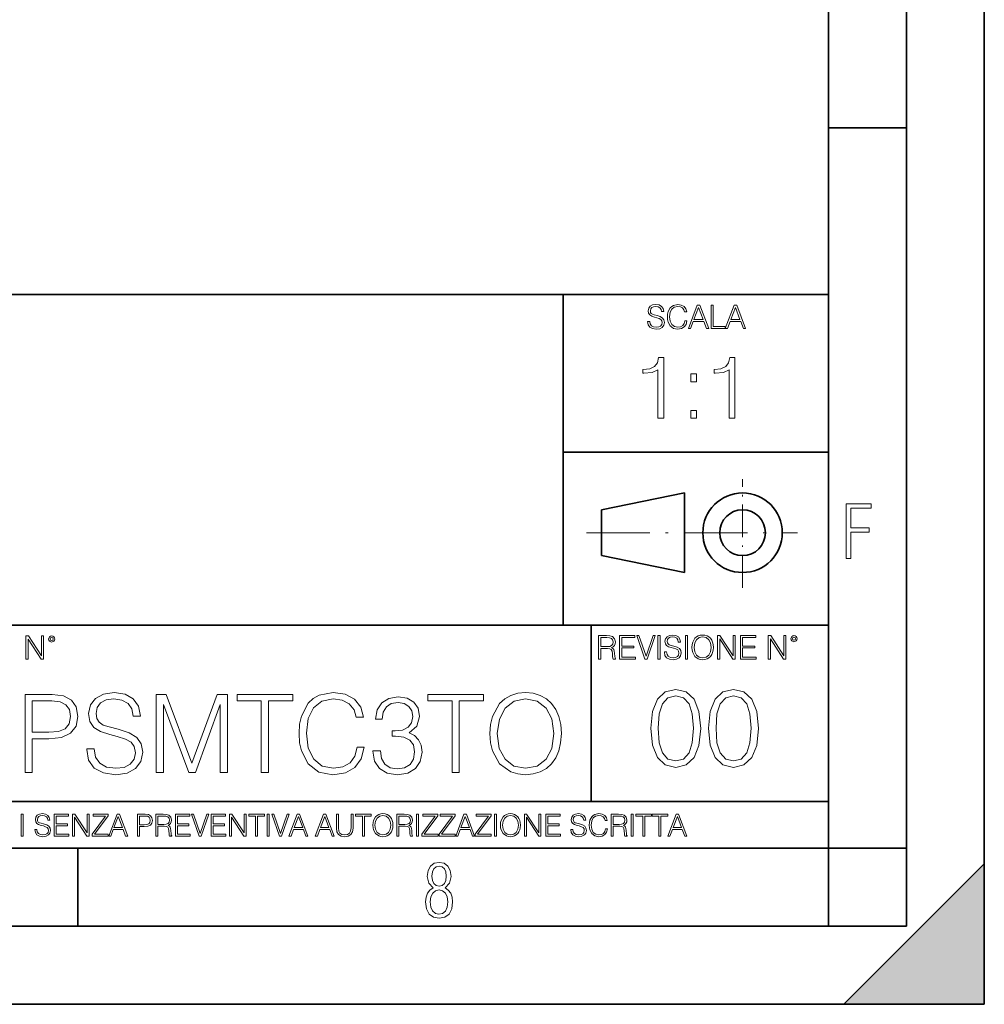
# Model space of a CAD drawing. Extents: x 0 to 420, y 0 to 297.
# Drawn here: x 358 to 420, y 0 to 63 of the extents above; entities that cross this region are included whole.
import ezdxf

# ---------------------------------------------------------------- set-up
doc = ezdxf.new("R2010")
doc.units = 0
doc.linetypes.add('DASHDOT', pattern=[18.5, 12, -3, 0.5, -3])

msp = doc.modelspace()

# ---------------------------------------------------------------- linework, layer by layer
at = {"color": 7, "lineweight": 35}
for p, q in [((420, 0), (420, 297)), ((420, 0), (420, 297)), ((415, 4.99976), (415, 292)), ((410, 9.99976), (410, 287)), ((410, 56.166401), (415, 56.166401)), ((234.999802, 45.500252), (410, 45.500252)), ((393, 24.300249), (393, 45.500252)), ((393, 35.384029), (410, 35.384029)), ((395.458008, 31.689131), (400.769989, 32.769131)), ((400.769989, 27.67433), (400.769989, 32.769131)), ((395.458008, 28.75433), (395.458008, 31.689131)), ((395.458008, 28.75433), (400.769989, 27.67433)), ((254.999802, 24.300249), (410, 24.300249)), ((394.799988, 24.300249), (394.799988, 13.00025)), ((234.999802, 13.00025), (410, 13.00025)), ((25.000401, 9.99976), (410, 9.99976)), ((234.999802, 10.00025), (410, 10.00025)), ((361.875, 4.99976), (361.875, 9.99976)), ((410, 9.99976), (415, 9.99976)), ((410, 4.99976), (410, 9.99976)), ((411, 0), (420, 9)), ((420, 0), (420, 9)), ((267.5, 4.99976), (415, 4.99976)), ((0, 0), (420, 0)), ((0, 0), (420, 0)), ((411, 0), (420, 0))]:
    msp.add_line(p, q, dxfattribs=at)
at = {"color": 7, "linetype": 'DASHDOT', "lineweight": 18, "ltscale": 0.173997}
msp.add_line((404.497986, 26.70113), (404.497986, 33.66103), dxfattribs=at)
at = {"color": 7, "linetype": 'DASHDOT', "lineweight": 18, "ltscale": 0.338425}
msp.add_line((394.484009, 30.221729), (408.020996, 30.221729), dxfattribs=at)
at = {"color": 7, "lineweight": 18}
for points in [[(398.408203, 43.764439), (398.408203, 43.754005), (398.443665, 43.545383), (398.552155, 43.393089), (398.727417, 43.301292), (398.967316, 43.267914), (399.18219, 43.29921), (399.34494, 43.384743), (399.447144, 43.520348), (399.484711, 43.701851), (399.455505, 43.862492), (399.369965, 43.98349), (399.223938, 44.0732), (399.013214, 44.142044), (398.837982, 44.185856), (398.723236, 44.223408), (398.646027, 44.275562), (398.600159, 44.346497), (398.585541, 44.442463), (398.606415, 44.561378), (398.673157, 44.651085), (398.781647, 44.705326), (398.929779, 44.726189), (399.084137, 44.703239), (399.200989, 44.638569), (399.271912, 44.534256), (399.299042, 44.392391), (399.440887, 44.392391), (399.403351, 44.584328), (399.303192, 44.728275), (399.146729, 44.817986), (398.936035, 44.849277), (398.729492, 44.817986), (398.575104, 44.736622), (398.477051, 44.60936), (398.443665, 44.446636), (398.468719, 44.288082), (398.543823, 44.177509), (398.671082, 44.098236), (398.85257, 44.039822), (398.994446, 44.004353), (399.150909, 43.954285), (399.259399, 43.893784), (399.321991, 43.808247), (399.342834, 43.687248), (399.31781, 43.564159), (399.244781, 43.47028), (399.12796, 43.409779), (398.969421, 43.391003), (398.789978, 43.416039), (398.658569, 43.489056), (398.577209, 43.605885), (398.550079, 43.764439)], [(400.796936, 43.799904), (400.755219, 43.626747), (400.661346, 43.497398), (400.521576, 43.418121), (400.342133, 43.391003), (400.125183, 43.434814), (399.962463, 43.564159), (399.858154, 43.776955), (399.822662, 44.064854), (399.858154, 44.348583), (399.960358, 44.555119), (400.121002, 44.682381), (400.337982, 44.726189), (400.509033, 44.701157), (400.644653, 44.630222), (400.738525, 44.517567), (400.782349, 44.371529), (400.917938, 44.371529), (400.867889, 44.567635), (400.748962, 44.717846), (400.56955, 44.813812), (400.337982, 44.849277), (400.066772, 44.795036), (399.954102, 44.730362), (399.858154, 44.640656), (399.726715, 44.394478), (399.691254, 44.23801), (399.680817, 44.062767), (399.691254, 43.883354), (399.726715, 43.726887), (399.856049, 43.476536), (400.062592, 43.320068), (400.333801, 43.267914), (400.57373, 43.305466), (400.757294, 43.407692), (400.878296, 43.574589), (400.932556, 43.799904)], [(401.020172, 43.309639), (401.164124, 43.309639), (401.335205, 43.768608), (402.011139, 43.768608), (402.180115, 43.309639), (402.324066, 43.309639), (401.754517, 44.809639), (401.589722, 44.809639)], [(402.482605, 43.309639), (403.390137, 43.309639), (403.390137, 43.432728), (402.6203, 43.432728), (402.6203, 44.809639), (402.482605, 44.809639)], [(403.390137, 43.309639), (403.534088, 43.309639), (403.705139, 43.768608), (404.381104, 43.768608), (404.550079, 43.309639), (404.694031, 43.309639), (404.124481, 44.809639), (403.959656, 44.809639)], [(401.381104, 43.891697), (401.671082, 44.663601), (401.963135, 43.891697)], [(403.751038, 43.891697), (404.041046, 44.663601), (404.333099, 43.891697)], [(399.073181, 37.566906), (399.440369, 37.566906), (399.440369, 41.455639), (399.117706, 41.455639), (399.034241, 41.105152), (398.850647, 40.865932), (398.544678, 40.726849), (398.132996, 40.687908), (398.110748, 40.687908), (398.110748, 40.448685), (398.166382, 40.448685), (398.711578, 40.498756), (399.073181, 40.665653)], [(403.640656, 37.566906), (404.007812, 37.566906), (404.007812, 41.455639), (403.68515, 41.455639), (403.601685, 41.105152), (403.418121, 40.865932), (403.112122, 40.726849), (402.700439, 40.687908), (402.678192, 40.687908), (402.678192, 40.448685), (402.733826, 40.448685), (403.279022, 40.498756), (403.640656, 40.665653)], [(401.176117, 39.903484), (401.543274, 39.903484), (401.543274, 40.398617), (401.176117, 40.398617)], [(401.176117, 37.566906), (401.543274, 37.566906), (401.543274, 38.062038), (401.176117, 38.062038)], [(411.14386, 28.569124), (411.43515, 28.569124), (411.43515, 30.265097), (412.619019, 30.265097), (412.619019, 30.532883), (411.43515, 30.532883), (411.43515, 31.79664), (412.75058, 31.79664), (412.75058, 32.069122), (411.14386, 32.069122)], [(358.546997, 22.109638), (358.684692, 22.109638), (358.684692, 23.396843), (359.527527, 22.109638), (359.67981, 22.109638), (359.67981, 23.609638), (359.542145, 23.609638), (359.542145, 22.322433), (358.69931, 23.609638), (358.546997, 23.609638)], [(359.994843, 23.411446), (360.00946, 23.334255), (360.051178, 23.271669), (360.190948, 23.21534), (360.330719, 23.271669), (360.372467, 23.334255), (360.38913, 23.411446), (360.372467, 23.486551), (360.330719, 23.551224), (360.266052, 23.592949), (360.190948, 23.609638), (360.11377, 23.592949), (360.051178, 23.551224)], [(360.09082, 23.413532), (360.120026, 23.484465), (360.190948, 23.515759), (360.259796, 23.484465), (360.291077, 23.413532), (360.261871, 23.3426), (360.190948, 23.313393), (360.11792, 23.340515)], [(395.266907, 22.126818), (395.404602, 22.126818), (395.404602, 22.798584), (395.842712, 22.798584), (395.990814, 22.783981), (396.080536, 22.733912), (396.126434, 22.635859), (396.149384, 22.479391), (396.166077, 22.281199), (396.178589, 22.187319), (396.199463, 22.126818), (396.351746, 22.126818), (396.351746, 22.14768), (396.320465, 22.195663), (396.303772, 22.285372), (396.284973, 22.510685), (396.270386, 22.637943), (396.243256, 22.735996), (396.189026, 22.809015), (396.097229, 22.859085), (396.199463, 22.913326), (396.276642, 22.992603), (396.32254, 23.099001), (396.339233, 23.228348), (396.291229, 23.428625), (396.15564, 23.566317), (395.980408, 23.618473), (395.767609, 23.626818), (395.266907, 23.626818)], [(395.404602, 22.921671), (395.404602, 23.503731), (395.794708, 23.503731), (395.957458, 23.495384), (396.084717, 23.451574), (396.166077, 23.355608), (396.197357, 23.224174), (396.172333, 23.084398), (396.10141, 22.990517), (395.978302, 22.936275), (395.80307, 22.921671)], [(396.616699, 22.126818), (397.624359, 22.126818), (397.624359, 22.249905), (396.754395, 22.249905), (396.754395, 22.836136), (397.526306, 22.836136), (397.526306, 22.959225), (396.754395, 22.959225), (396.754395, 23.503731), (397.599304, 23.503731), (397.599304, 23.626818), (396.616699, 23.626818)], [(398.231445, 22.126818), (398.379547, 22.126818), (398.899017, 23.626818), (398.759247, 23.626818), (398.306549, 22.302061), (397.853821, 23.626818), (397.709869, 23.626818)], [(399.07428, 22.126818), (399.211975, 22.126818), (399.211975, 23.626818), (399.07428, 23.626818)], [(399.48526, 22.581615), (399.48526, 22.571184), (399.520721, 22.362562), (399.629211, 22.210266), (399.804443, 22.118473), (400.044373, 22.085093), (400.259247, 22.116386), (400.421967, 22.201921), (400.5242, 22.337526), (400.561768, 22.51903), (400.532562, 22.679668), (400.447021, 22.800671), (400.300964, 22.890379), (400.090271, 22.959225), (399.915039, 23.003035), (399.800293, 23.040586), (399.723083, 23.092743), (399.677185, 23.163673), (399.662598, 23.259642), (399.683441, 23.378555), (399.750214, 23.468264), (399.858704, 23.522507), (400.006836, 23.543369), (400.161194, 23.52042), (400.278046, 23.455748), (400.348969, 23.351435), (400.376099, 23.209572), (400.517944, 23.209572), (400.480408, 23.401505), (400.380249, 23.545454), (400.223785, 23.635162), (400.013092, 23.666456), (399.806549, 23.635162), (399.652161, 23.553799), (399.554108, 23.42654), (399.520721, 23.263813), (399.545776, 23.105261), (399.62088, 22.99469), (399.748138, 22.915413), (399.929626, 22.856998), (400.071503, 22.821533), (400.227966, 22.771463), (400.336456, 22.710962), (400.399017, 22.625427), (400.419891, 22.504425), (400.394867, 22.381338), (400.321838, 22.287458), (400.205017, 22.226957), (400.046448, 22.208181), (399.867035, 22.233215), (399.735596, 22.306234), (399.654236, 22.423063), (399.627136, 22.581615)], [(400.832977, 22.126818), (400.970673, 22.126818), (400.970673, 23.626818), (400.832977, 23.626818)], [(401.252289, 22.875774), (401.262726, 22.698444), (401.300293, 22.544064), (401.437988, 22.295803), (401.654938, 22.139336), (401.788452, 22.099697), (401.93866, 22.085093), (402.086792, 22.099697), (402.220306, 22.139336), (402.339233, 22.204008), (402.439362, 22.295803), (402.518646, 22.408459), (402.577057, 22.544064), (402.612518, 22.698444), (402.627136, 22.875774), (402.614624, 23.051018), (402.577057, 23.205399), (402.518646, 23.341003), (402.439362, 23.455748), (402.339233, 23.545454), (402.220306, 23.610128), (402.086792, 23.651852), (401.93866, 23.666456), (401.788452, 23.651852), (401.654938, 23.610128), (401.538116, 23.545454), (401.437988, 23.455748), (401.300293, 23.205399), (401.262726, 23.048931)], [(401.394165, 22.875774), (401.433807, 23.155329), (401.544373, 23.366039), (401.717529, 23.497471), (401.93866, 23.543369), (402.161896, 23.497471), (402.332977, 23.366039), (402.445618, 23.157415), (402.48526, 22.875774), (402.445618, 22.592047), (402.332977, 22.383425), (402.161896, 22.251991), (401.93866, 22.208181), (401.715454, 22.251991), (401.544373, 22.383425), (401.431702, 22.592047)], [(402.89624, 22.126818), (403.033936, 22.126818), (403.033936, 23.414022), (403.87677, 22.126818), (404.029083, 22.126818), (404.029083, 23.626818), (403.891388, 23.626818), (403.891388, 22.339613), (403.048553, 23.626818), (402.89624, 23.626818)], [(404.36496, 22.126818), (405.37262, 22.126818), (405.37262, 22.249905), (404.502655, 22.249905), (404.502655, 22.836136), (405.274567, 22.836136), (405.274567, 22.959225), (404.502655, 22.959225), (404.502655, 23.503731), (405.347565, 23.503731), (405.347565, 23.626818), (404.36496, 23.626818)], [(406.148682, 22.126818), (406.286377, 22.126818), (406.286377, 23.414022), (407.129211, 22.126818), (407.281494, 22.126818), (407.281494, 23.626818), (407.143829, 23.626818), (407.143829, 22.339613), (406.300964, 23.626818), (406.148682, 23.626818)], [(407.596527, 23.428625), (407.611145, 23.351435), (407.652863, 23.288849), (407.792633, 23.232519), (407.932404, 23.288849), (407.974121, 23.351435), (407.990814, 23.428625), (407.974121, 23.503731), (407.932404, 23.568403), (407.867737, 23.610128), (407.792633, 23.626818), (407.715454, 23.610128), (407.652863, 23.568403)], [(407.692505, 23.430712), (407.72171, 23.501644), (407.792633, 23.532938), (407.861481, 23.501644), (407.892761, 23.430712), (407.863556, 23.359779), (407.792633, 23.330572), (407.719604, 23.357695)], [(358.49054, 14.852427), (358.949493, 14.852427), (358.949493, 17.022106), (360.013489, 17.022106), (360.827118, 17.105556), (361.411255, 17.369812), (361.758942, 17.814875), (361.877167, 18.447697), (361.772858, 19.059658), (361.45993, 19.497766), (360.952271, 19.762024), (360.236023, 19.852427), (358.49054, 19.852427)], [(362.447418, 16.368422), (362.447418, 16.333651), (362.565643, 15.63824), (362.927246, 15.13059), (363.511383, 14.82461), (364.311096, 14.713345), (365.027374, 14.817656), (365.569794, 15.102775), (365.910553, 15.55479), (366.035736, 16.159798), (365.938385, 16.695263), (365.653259, 17.098602), (365.166473, 17.397629), (364.464111, 17.627113), (363.879944, 17.773149), (363.497467, 17.898323), (363.240173, 18.072176), (363.087189, 18.308617), (363.038513, 18.628504), (363.108063, 19.024887), (363.330597, 19.323914), (363.6922, 19.504721), (364.185944, 19.574263), (364.700531, 19.497766), (365.089966, 19.28219), (365.326416, 18.934484), (365.416809, 18.461605), (365.889679, 18.461605), (365.764526, 19.101383), (365.430725, 19.581217), (364.90918, 19.880243), (364.206787, 19.984554), (363.518341, 19.880243), (363.003754, 19.609032), (362.67691, 19.184834), (362.565643, 18.642412), (362.649078, 18.113901), (362.899414, 17.745333), (363.323639, 17.481077), (363.92865, 17.286362), (364.40152, 17.168142), (364.923065, 17.001244), (365.284698, 16.799576), (365.493317, 16.514458), (365.562836, 16.111118), (365.479401, 15.700827), (365.236023, 15.387893), (364.846588, 15.186223), (364.318054, 15.123636), (363.720001, 15.207086), (363.281891, 15.45048), (363.010681, 15.83991), (362.920288, 16.368422)], [(366.898041, 14.852427), (367.356995, 14.852427), (367.356995, 19.212648), (368.984253, 14.852427), (369.408478, 14.852427), (371.000946, 19.212648), (371.000946, 14.852427), (371.45993, 14.852427), (371.45993, 19.852427), (370.813202, 19.852427), (369.192902, 15.45048), (367.544769, 19.852427), (366.898041, 19.852427)], [(373.636566, 14.852427), (374.09552, 14.852427), (374.09552, 19.442135), (375.653259, 19.442135), (375.653259, 19.852427), (372.078857, 19.852427), (372.078857, 19.442135), (373.636566, 19.442135)], [(379.777039, 16.486641), (379.637939, 15.909451), (379.325012, 15.478296), (378.8591, 15.21404), (378.261047, 15.123636), (377.537811, 15.269672), (376.995392, 15.700827), (376.647705, 16.410145), (376.52948, 17.369812), (376.647705, 18.315569), (376.988434, 19.004026), (377.523895, 19.428226), (378.247131, 19.574263), (378.817383, 19.490814), (379.269379, 19.254374), (379.582336, 18.878853), (379.728363, 18.392065), (380.180359, 18.392065), (380.013489, 19.04575), (379.617096, 19.546446), (379.019043, 19.866335), (378.247131, 19.984554), (377.343109, 19.803747), (376.96759, 19.588171), (376.647705, 19.289145), (376.209595, 18.468559), (376.09137, 17.947002), (376.05658, 17.362858), (376.09137, 16.764805), (376.209595, 16.243248), (376.640747, 15.408754), (377.329193, 14.887197), (378.233215, 14.713345), (379.032959, 14.838518), (379.644897, 15.17927), (380.048248, 15.735598), (380.229065, 16.486641)], [(380.799286, 16.243248), (380.799286, 16.22934), (380.903595, 15.589561), (381.216553, 15.116682), (381.710266, 14.817656), (382.377869, 14.713345), (383.024597, 14.817656), (383.518341, 15.102775), (383.831268, 15.561745), (383.942535, 16.166752), (383.886902, 16.597906), (383.726959, 16.952566), (383.469666, 17.216822), (383.11499, 17.390675), (383.615692, 17.814875), (383.789551, 18.454651), (383.6922, 18.969255), (383.42099, 19.365639), (382.98288, 19.62294), (382.412628, 19.713345), (381.814575, 19.609032), (381.362579, 19.330868), (381.070496, 18.871899), (380.952271, 18.266891), (381.383423, 18.266891), (381.45993, 18.718908), (381.661591, 19.059658), (381.974548, 19.268282), (382.405701, 19.344776), (382.788147, 19.275236), (383.087189, 19.094429), (383.281921, 18.809311), (383.35144, 18.454651), (383.274963, 18.044359), (383.059387, 17.759241), (382.697754, 17.578434), (382.210968, 17.522802), (382.037109, 17.529757), (382.037109, 17.175097), (382.245728, 17.182051), (382.781219, 17.119465), (383.163696, 16.931704), (383.393158, 16.618769), (383.469666, 16.18066), (383.393158, 15.714735), (383.177582, 15.36703), (382.822937, 15.151453), (382.350067, 15.081912), (381.898041, 15.158407), (381.557281, 15.387893), (381.341705, 15.749506), (381.272156, 16.243248)], [(385.875793, 14.852427), (386.334747, 14.852427), (386.334747, 19.442135), (387.892487, 19.442135), (387.892487, 19.852427), (384.318054, 19.852427), (384.318054, 19.442135), (385.875793, 19.442135)], [(388.295807, 17.348949), (388.330566, 16.757851), (388.45575, 16.243248), (388.914734, 15.415709), (389.637939, 14.894151), (390.083008, 14.762023), (390.58371, 14.713345), (391.077454, 14.762023), (391.522522, 14.894151), (391.918884, 15.109728), (392.252686, 15.415709), (392.516968, 15.79123), (392.71167, 16.243248), (392.829895, 16.757851), (392.878571, 17.348949), (392.836853, 17.933094), (392.71167, 18.447697), (392.516968, 18.899715), (392.252686, 19.28219), (391.918884, 19.581217), (391.522522, 19.796793), (391.077454, 19.935875), (390.58371, 19.984554), (390.083008, 19.935875), (389.637939, 19.796793), (389.248535, 19.581217), (388.914734, 19.28219), (388.45575, 18.447697), (388.330566, 17.92614)], [(388.768677, 17.348949), (388.900818, 18.2808), (389.269379, 18.983164), (389.846588, 19.421272), (390.58371, 19.574263), (391.327789, 19.421272), (391.898041, 18.983164), (392.27356, 18.287754), (392.405701, 17.348949), (392.27356, 16.403191), (391.898041, 15.707781), (391.327789, 15.269672), (390.58371, 15.123636), (389.83963, 15.269672), (389.269379, 15.707781), (388.89386, 16.403191)], [(398.622772, 17.688559), (398.727081, 16.603718), (399.033081, 15.817904), (399.533783, 15.345026), (400.215271, 15.185081), (400.889832, 15.338072), (401.397461, 15.817904), (401.703461, 16.596764), (401.814728, 17.681604), (401.703461, 18.759491), (401.397461, 19.545303), (400.889832, 20.018183), (400.215271, 20.185081), (399.533783, 20.025137), (399.033081, 19.552258), (398.727081, 18.766445)], [(399.095673, 17.688559), (399.158234, 18.606501), (399.366882, 19.260185), (399.714569, 19.642662), (400.215271, 19.77479), (400.709015, 19.642662), (401.06366, 19.260185), (401.272308, 18.606501), (401.341827, 17.688559), (401.272308, 16.756708), (401.06366, 16.109978), (400.709015, 15.720548), (400.215271, 15.595373), (399.714569, 15.720548), (399.366882, 16.109978), (399.158234, 16.763662)], [(402.322357, 17.688559), (402.426666, 16.603718), (402.732666, 15.817904), (403.233337, 15.345026), (403.914856, 15.185081), (404.589386, 15.338072), (405.097046, 15.817904), (405.403015, 16.596764), (405.514282, 17.681604), (405.403015, 18.759491), (405.097046, 19.545303), (404.589386, 20.018183), (403.914856, 20.185081), (403.233337, 20.025137), (402.732666, 19.552258), (402.426666, 18.766445)], [(402.795227, 17.688559), (402.857819, 18.606501), (403.066467, 19.260185), (403.414154, 19.642662), (403.914856, 19.77479), (404.4086, 19.642662), (404.763245, 19.260185), (404.971863, 18.606501), (405.041412, 17.688559), (404.971863, 16.756708), (404.763245, 16.109978), (404.4086, 15.720548), (403.914856, 15.595373), (403.414154, 15.720548), (403.066467, 16.109978), (402.857819, 16.763662)], [(358.949493, 17.432398), (358.949493, 19.442135), (360.215149, 19.442135), (360.743652, 19.379547), (361.112213, 19.198742), (361.327789, 18.892761), (361.404297, 18.454651), (361.313904, 17.974819), (361.063538, 17.661884), (360.632385, 17.481077), (360.020416, 17.432398)], [(358.24353, 10.781829), (358.37204, 10.781829), (358.37204, 12.181828), (358.24353, 12.181828)], [(359.113892, 11.206307), (359.113892, 11.196571), (359.147003, 11.001857), (359.24826, 10.859715), (359.411804, 10.77404), (359.635742, 10.742886), (359.836304, 10.772093), (359.988159, 10.851926), (360.083588, 10.978491), (360.118622, 11.147893), (360.09137, 11.297823), (360.011536, 11.410758), (359.875244, 11.494485), (359.678589, 11.558742), (359.515015, 11.599631), (359.407898, 11.63468), (359.335876, 11.683359), (359.29303, 11.749562), (359.279419, 11.83913), (359.298889, 11.950118), (359.361176, 12.033846), (359.462433, 12.084472), (359.600677, 12.103943), (359.744781, 12.082524), (359.853821, 12.022162), (359.920013, 11.924806), (359.945312, 11.792399), (360.077728, 11.792399), (360.042694, 11.971537), (359.949219, 12.10589), (359.803192, 12.189617), (359.606537, 12.218824), (359.413757, 12.189617), (359.269653, 12.113679), (359.178162, 11.994903), (359.147003, 11.843025), (359.170349, 11.695042), (359.240479, 11.591843), (359.359253, 11.517851), (359.528625, 11.463331), (359.661041, 11.430229), (359.807068, 11.383498), (359.908325, 11.32703), (359.966736, 11.247197), (359.986206, 11.134263), (359.96286, 11.019381), (359.894714, 10.931759), (359.785675, 10.875292), (359.637695, 10.857768), (359.470215, 10.881133), (359.347565, 10.949284), (359.271606, 11.058324), (359.246307, 11.206307)], [(360.362, 10.781829), (361.30249, 10.781829), (361.30249, 10.89671), (360.49054, 10.89671), (360.49054, 11.443859), (361.210968, 11.443859), (361.210968, 11.558742), (360.49054, 11.558742), (360.49054, 12.066947), (361.279114, 12.066947), (361.279114, 12.181828), (360.362, 12.181828)], [(361.540039, 10.781829), (361.668549, 10.781829), (361.668549, 11.98322), (362.4552, 10.781829), (362.597351, 10.781829), (362.597351, 12.181828), (362.468842, 12.181828), (362.468842, 10.980438), (361.68219, 12.181828), (361.540039, 12.181828)], [(362.788177, 10.781829), (363.827942, 10.781829), (363.827942, 10.89671), (362.940063, 10.89671), (363.814331, 12.070842), (363.814331, 12.181828), (362.85437, 12.181828), (362.85437, 12.066947), (363.654663, 12.066947), (362.788177, 10.900605)], [(363.853271, 10.781829), (363.98761, 10.781829), (364.147278, 11.210201), (364.778137, 11.210201), (364.935852, 10.781829), (365.070221, 10.781829), (364.538635, 12.181828), (364.384827, 12.181828)], [(364.190125, 11.325084), (364.460754, 12.045528), (364.733368, 11.325084)], [(365.704987, 10.781829), (365.833496, 10.781829), (365.833496, 11.389339), (366.131409, 11.389339), (366.359253, 11.412705), (366.522797, 11.486697), (366.620148, 11.611315), (366.653259, 11.788505), (366.624023, 11.959854), (366.536438, 12.082524), (366.394287, 12.156516), (366.193726, 12.181828), (365.704987, 12.181828)], [(365.833496, 11.504221), (365.833496, 12.066947), (366.187866, 12.066947), (366.335876, 12.049423), (366.439087, 11.998796), (366.49942, 11.913122), (366.520844, 11.790452), (366.495544, 11.656098), (366.425415, 11.568477), (366.304718, 11.517851), (366.133362, 11.504221)], [(366.881073, 10.781829), (367.009583, 10.781829), (367.009583, 11.408811), (367.418488, 11.408811), (367.556732, 11.395181), (367.640442, 11.348449), (367.683289, 11.256933), (367.704712, 11.110897), (367.720276, 10.925918), (367.731995, 10.838296), (367.751465, 10.781829), (367.893585, 10.781829), (367.893585, 10.8013), (367.86438, 10.846085), (367.848816, 10.929812), (367.831299, 11.140104), (367.817627, 11.258881), (367.792328, 11.350396), (367.741699, 11.418547), (367.656036, 11.465278), (367.751465, 11.515904), (367.823486, 11.589895), (367.866333, 11.6892), (367.881897, 11.809923), (367.837097, 11.99685), (367.710571, 12.125361), (367.546997, 12.17404), (367.348389, 12.181828), (366.881073, 12.181828)], [(367.009583, 11.523693), (367.009583, 12.066947), (367.373718, 12.066947), (367.525574, 12.059158), (367.644348, 12.018269), (367.720276, 11.928699), (367.749512, 11.806029), (367.726135, 11.67557), (367.659912, 11.587949), (367.545044, 11.537323), (367.38147, 11.523693)], [(368.140869, 10.781829), (369.08136, 10.781829), (369.08136, 10.89671), (368.269409, 10.89671), (368.269409, 11.443859), (368.989838, 11.443859), (368.989838, 11.558742), (368.269409, 11.558742), (368.269409, 12.066947), (369.057983, 12.066947), (369.057983, 12.181828), (368.140869, 12.181828)], [(369.647949, 10.781829), (369.786224, 10.781829), (370.271057, 12.181828), (370.140594, 12.181828), (369.718079, 10.94539), (369.295532, 12.181828), (369.161194, 12.181828)], [(370.424896, 10.781829), (371.365356, 10.781829), (371.365356, 10.89671), (370.553406, 10.89671), (370.553406, 11.443859), (371.273865, 11.443859), (371.273865, 11.558742), (370.553406, 11.558742), (370.553406, 12.066947), (371.34198, 12.066947), (371.34198, 12.181828), (370.424896, 12.181828)], [(371.602905, 10.781829), (371.731445, 10.781829), (371.731445, 11.98322), (372.518066, 10.781829), (372.660217, 10.781829), (372.660217, 12.181828), (372.531708, 12.181828), (372.531708, 10.980438), (371.745056, 12.181828), (371.602905, 12.181828)], [(373.271606, 10.781829), (373.400146, 10.781829), (373.400146, 12.066947), (373.836304, 12.066947), (373.836304, 12.181828), (372.835449, 12.181828), (372.835449, 12.066947), (373.271606, 12.066947)], [(374.019348, 10.781829), (374.147827, 10.781829), (374.147827, 12.181828), (374.019348, 12.181828)], [(374.80011, 10.781829), (374.938385, 10.781829), (375.423218, 12.181828), (375.292755, 12.181828), (374.870239, 10.94539), (374.447693, 12.181828), (374.313354, 12.181828)], [(375.41156, 10.781829), (375.545898, 10.781829), (375.705566, 11.210201), (376.336426, 11.210201), (376.494141, 10.781829), (376.62851, 10.781829), (376.096924, 12.181828), (375.943115, 12.181828)], [(375.748413, 11.325084), (376.019043, 12.045528), (376.291656, 11.325084)], [(377.097778, 10.781829), (377.232117, 10.781829), (377.391785, 11.210201), (378.022675, 11.210201), (378.180389, 10.781829), (378.314758, 10.781829), (377.783173, 12.181828), (377.629333, 12.181828)], [(377.434631, 11.325084), (377.705292, 12.045528), (377.977905, 11.325084)], [(378.453003, 12.181828), (378.453003, 11.282246), (378.486084, 11.046641), (378.585388, 10.877239), (378.750916, 10.777935), (378.984558, 10.742886), (379.216278, 10.777935), (379.381775, 10.877239), (379.483032, 11.046641), (379.518066, 11.282246), (379.518066, 12.181828), (379.389587, 12.181828), (379.389587, 11.29977), (379.366211, 11.103108), (379.294159, 10.964861), (379.169556, 10.88308), (378.984558, 10.857768), (378.797638, 10.88308), (378.673035, 10.964861), (378.602905, 11.103108), (378.581512, 11.29977), (378.581512, 12.181828)], [(380.117798, 10.781829), (380.246338, 10.781829), (380.246338, 12.066947), (380.682495, 12.066947), (380.682495, 12.181828), (379.681641, 12.181828), (379.681641, 12.066947), (380.117798, 12.066947)], [(380.79541, 11.480855), (380.805176, 11.315348), (380.84021, 11.171259), (380.968719, 10.939548), (381.171204, 10.793511), (381.295837, 10.756516), (381.436035, 10.742886), (381.57428, 10.756516), (381.698914, 10.793511), (381.809875, 10.853873), (381.903351, 10.939548), (381.977356, 11.044694), (382.03186, 11.171259), (382.064941, 11.315348), (382.078613, 11.480855), (382.066895, 11.644416), (382.03186, 11.788505), (381.977356, 11.91507), (381.903351, 12.022162), (381.809875, 12.10589), (381.698914, 12.166252), (381.57428, 12.205194), (381.436035, 12.218824), (381.295837, 12.205194), (381.171204, 12.166252), (381.062195, 12.10589), (380.968719, 12.022162), (380.84021, 11.788505), (380.805176, 11.642468)], [(380.927826, 11.480855), (380.964844, 11.741774), (381.068024, 11.938436), (381.229614, 12.061106), (381.436035, 12.103943), (381.644379, 12.061106), (381.804047, 11.938436), (381.90918, 11.74372), (381.946167, 11.480855), (381.90918, 11.216043), (381.804047, 11.021328), (381.644379, 10.898658), (381.436035, 10.857768), (381.227692, 10.898658), (381.068024, 11.021328), (380.962891, 11.216043)], [(382.329773, 10.781829), (382.458313, 10.781829), (382.458313, 11.408811), (382.867188, 11.408811), (383.005432, 11.395181), (383.089172, 11.348449), (383.132019, 11.256933), (383.153442, 11.110897), (383.169006, 10.925918), (383.180695, 10.838296), (383.200165, 10.781829), (383.342285, 10.781829), (383.342285, 10.8013), (383.31311, 10.846085), (383.297516, 10.929812), (383.279999, 11.140104), (383.266357, 11.258881), (383.241028, 11.350396), (383.19043, 11.418547), (383.104736, 11.465278), (383.200165, 11.515904), (383.272217, 11.589895), (383.315033, 11.6892), (383.330627, 11.809923), (383.285828, 11.99685), (383.159271, 12.125361), (382.995728, 12.17404), (382.797119, 12.181828), (382.329773, 12.181828)], [(382.458313, 11.523693), (382.458313, 12.066947), (382.822418, 12.066947), (382.974304, 12.059158), (383.093079, 12.018269), (383.169006, 11.928699), (383.198212, 11.806029), (383.174866, 11.67557), (383.108643, 11.587949), (382.993774, 11.537323), (382.8302, 11.523693)], [(383.599335, 10.781829), (383.727844, 10.781829), (383.727844, 12.181828), (383.599335, 12.181828)], [(383.928406, 10.781829), (384.96817, 10.781829), (384.96817, 10.89671), (384.080261, 10.89671), (384.954529, 12.070842), (384.954529, 12.181828), (383.994598, 12.181828), (383.994598, 12.066947), (384.794861, 12.066947), (383.928406, 10.900605)], [(385.036316, 10.781829), (386.076111, 10.781829), (386.076111, 10.89671), (385.188202, 10.89671), (386.062469, 12.070842), (386.062469, 12.181828), (385.102539, 12.181828), (385.102539, 12.066947), (385.902802, 12.066947), (385.036316, 10.900605)], [(386.10141, 10.781829), (386.235779, 10.781829), (386.395447, 11.210201), (387.026306, 11.210201), (387.184021, 10.781829), (387.318359, 10.781829), (386.786804, 12.181828), (386.632996, 12.181828)], [(386.438263, 11.325084), (386.708923, 12.045528), (386.981506, 11.325084)], [(387.343689, 10.781829), (388.383484, 10.781829), (388.383484, 10.89671), (387.495575, 10.89671), (388.369843, 12.070842), (388.369843, 12.181828), (387.409912, 12.181828), (387.409912, 12.066947), (388.210175, 12.066947), (387.343689, 10.900605)], [(388.584045, 10.781829), (388.712524, 10.781829), (388.712524, 12.181828), (388.584045, 12.181828)], [(388.975403, 11.480855), (388.985138, 11.315348), (389.020203, 11.171259), (389.148682, 10.939548), (389.351196, 10.793511), (389.47583, 10.756516), (389.616028, 10.742886), (389.754272, 10.756516), (389.878876, 10.793511), (389.989868, 10.853873), (390.083313, 10.939548), (390.157318, 11.044694), (390.211853, 11.171259), (390.244934, 11.315348), (390.258575, 11.480855), (390.246887, 11.644416), (390.211853, 11.788505), (390.157318, 11.91507), (390.083313, 12.022162), (389.989868, 12.10589), (389.878876, 12.166252), (389.754272, 12.205194), (389.616028, 12.218824), (389.47583, 12.205194), (389.351196, 12.166252), (389.242157, 12.10589), (389.148682, 12.022162), (389.020203, 11.788505), (388.985138, 11.642468)], [(389.107788, 11.480855), (389.144806, 11.741774), (389.247986, 11.938436), (389.409607, 12.061106), (389.616028, 12.103943), (389.824341, 12.061106), (389.984009, 11.938436), (390.089172, 11.74372), (390.12616, 11.480855), (390.089172, 11.216043), (389.984009, 11.021328), (389.824341, 10.898658), (389.616028, 10.857768), (389.407654, 10.898658), (389.247986, 11.021328), (389.142853, 11.216043)], [(390.509766, 10.781829), (390.638275, 10.781829), (390.638275, 11.98322), (391.424927, 10.781829), (391.567078, 10.781829), (391.567078, 12.181828), (391.438538, 12.181828), (391.438538, 10.980438), (390.651917, 12.181828), (390.509766, 12.181828)], [(391.880554, 10.781829), (392.821014, 10.781829), (392.821014, 10.89671), (392.009064, 10.89671), (392.009064, 11.443859), (392.729492, 11.443859), (392.729492, 11.558742), (392.009064, 11.558742), (392.009064, 12.066947), (392.797668, 12.066947), (392.797668, 12.181828), (391.880554, 12.181828)], [(393.477203, 11.206307), (393.477203, 11.196571), (393.510315, 11.001857), (393.611572, 10.859715), (393.775116, 10.77404), (393.999023, 10.742886), (394.199585, 10.772093), (394.351501, 10.851926), (394.446899, 10.978491), (394.481934, 11.147893), (394.454681, 11.297823), (394.374847, 11.410758), (394.238525, 11.494485), (394.04187, 11.558742), (393.878326, 11.599631), (393.77124, 11.63468), (393.699188, 11.683359), (393.656342, 11.749562), (393.6427, 11.83913), (393.66217, 11.950118), (393.724487, 12.033846), (393.825745, 12.084472), (393.963989, 12.103943), (394.108093, 12.082524), (394.217133, 12.022162), (394.283325, 11.924806), (394.308655, 11.792399), (394.44104, 11.792399), (394.406006, 11.971537), (394.312531, 12.10589), (394.166504, 12.189617), (393.969849, 12.218824), (393.777069, 12.189617), (393.632996, 12.113679), (393.541443, 11.994903), (393.510315, 11.843025), (393.533691, 11.695042), (393.60376, 11.591843), (393.722534, 11.517851), (393.891968, 11.463331), (394.024353, 11.430229), (394.17041, 11.383498), (394.271667, 11.32703), (394.330078, 11.247197), (394.349548, 11.134263), (394.326172, 11.019381), (394.257996, 10.931759), (394.148987, 10.875292), (394.000977, 10.857768), (393.833557, 10.881133), (393.710876, 10.949284), (393.634949, 11.058324), (393.609619, 11.206307)], [(395.706696, 11.239408), (395.667755, 11.077795), (395.580139, 10.957072), (395.449677, 10.88308), (395.282227, 10.857768), (395.079712, 10.898658), (394.927856, 11.019381), (394.830505, 11.21799), (394.797363, 11.486697), (394.830505, 11.751509), (394.925903, 11.944277), (395.075806, 12.063053), (395.27832, 12.103943), (395.437988, 12.080577), (395.564575, 12.014374), (395.652161, 11.909228), (395.693054, 11.772927), (395.819641, 11.772927), (395.772888, 11.955959), (395.661926, 12.096154), (395.494446, 12.185723), (395.27832, 12.218824), (395.025208, 12.168199), (394.920044, 12.107838), (394.830505, 12.02411), (394.707825, 11.794346), (394.674713, 11.64831), (394.664978, 11.48475), (394.674713, 11.317295), (394.707825, 11.171259), (394.828552, 10.937601), (395.021301, 10.791565), (395.274414, 10.742886), (395.498352, 10.777935), (395.669708, 10.873344), (395.782654, 11.029117), (395.833252, 11.239408)], [(396.080566, 10.781829), (396.209045, 10.781829), (396.209045, 11.408811), (396.617981, 11.408811), (396.756226, 11.395181), (396.839935, 11.348449), (396.882751, 11.256933), (396.904175, 11.110897), (396.919769, 10.925918), (396.931458, 10.838296), (396.950928, 10.781829), (397.093079, 10.781829), (397.093079, 10.8013), (397.063843, 10.846085), (397.048279, 10.929812), (397.030762, 11.140104), (397.01712, 11.258881), (396.991821, 11.350396), (396.941193, 11.418547), (396.85553, 11.465278), (396.950928, 11.515904), (397.022949, 11.589895), (397.065796, 11.6892), (397.08136, 11.809923), (397.036591, 11.99685), (396.910034, 12.125361), (396.74646, 12.17404), (396.547852, 12.181828), (396.080566, 12.181828)], [(396.209045, 11.523693), (396.209045, 12.066947), (396.573181, 12.066947), (396.725037, 12.059158), (396.843811, 12.018269), (396.919769, 11.928699), (396.948975, 11.806029), (396.925598, 11.67557), (396.859406, 11.587949), (396.744507, 11.537323), (396.580963, 11.523693)], [(397.350098, 10.781829), (397.478607, 10.781829), (397.478607, 12.181828), (397.350098, 12.181828)], [(398.099731, 10.781829), (398.228271, 10.781829), (398.228271, 12.066947), (398.664429, 12.066947), (398.664429, 12.181828), (397.663574, 12.181828), (397.663574, 12.066947), (398.099731, 12.066947)], [(399.13562, 10.781829), (399.26416, 10.781829), (399.26416, 12.066947), (399.700317, 12.066947), (399.700317, 12.181828), (398.699463, 12.181828), (398.699463, 12.066947), (399.13562, 12.066947)], [(399.708099, 10.781829), (399.842468, 10.781829), (400.002136, 11.210201), (400.632996, 11.210201), (400.79071, 10.781829), (400.925049, 10.781829), (400.393494, 12.181828), (400.239685, 12.181828)], [(400.044952, 11.325084), (400.315613, 12.045528), (400.588196, 11.325084)], [(384.656067, 7.458982), (384.444672, 7.32274), (384.294342, 7.125424), (384.200378, 6.871733), (384.17218, 6.566364), (384.228577, 6.115357), (384.402374, 5.786499), (384.674866, 5.584485), (385.041321, 5.514015), (385.403046, 5.584485), (385.675537, 5.786499), (385.844666, 6.115357), (385.905731, 6.566364), (385.872864, 6.871733), (385.7836, 7.125424), (385.628571, 7.32274), (385.421844, 7.458982), (385.708435, 7.764351), (385.802399, 8.201263), (385.746002, 8.577103), (385.595673, 8.858982), (385.356079, 9.037505), (385.041321, 9.098579), (384.721863, 9.037505), (384.482269, 8.858982), (384.331909, 8.577103), (384.280243, 8.201263), (384.374207, 7.759653)], [(385.497009, 8.220056), (385.464142, 7.942874), (385.374878, 7.740861), (385.229248, 7.614015), (385.041321, 7.571733), (384.843994, 7.614015), (384.703064, 7.740861), (384.6091, 7.942874), (384.580902, 8.220056), (384.6091, 8.483143), (384.703064, 8.680458), (384.848694, 8.802606), (385.041321, 8.844888), (385.229248, 8.802606), (385.374878, 8.680458), (385.464142, 8.483143)], [(385.605072, 6.566364), (385.562805, 6.228109), (385.450043, 5.979116), (385.266815, 5.82878), (385.022522, 5.777102), (384.797028, 5.82878), (384.623199, 5.983814), (384.510437, 6.232807), (384.47287, 6.571062), (384.510437, 6.885827), (384.627899, 7.125424), (384.811127, 7.27576), (385.041321, 7.332136), (385.266815, 7.27576), (385.445343, 7.125424), (385.562805, 6.885827)]]:
    msp.add_lwpolyline(points, close=True, dxfattribs=at)
at = {"color": 7, "lineweight": 35}
for radius in [2.548, 1.468]:
    msp.add_circle((404.497986, 30.221729), radius, dxfattribs=at)
at = {"color": 7, "lineweight": 5}
msp.add_solid([(420, 0), (411, 0), (420, 9)], dxfattribs=at)

doc.saveas('drawing.dxf')
